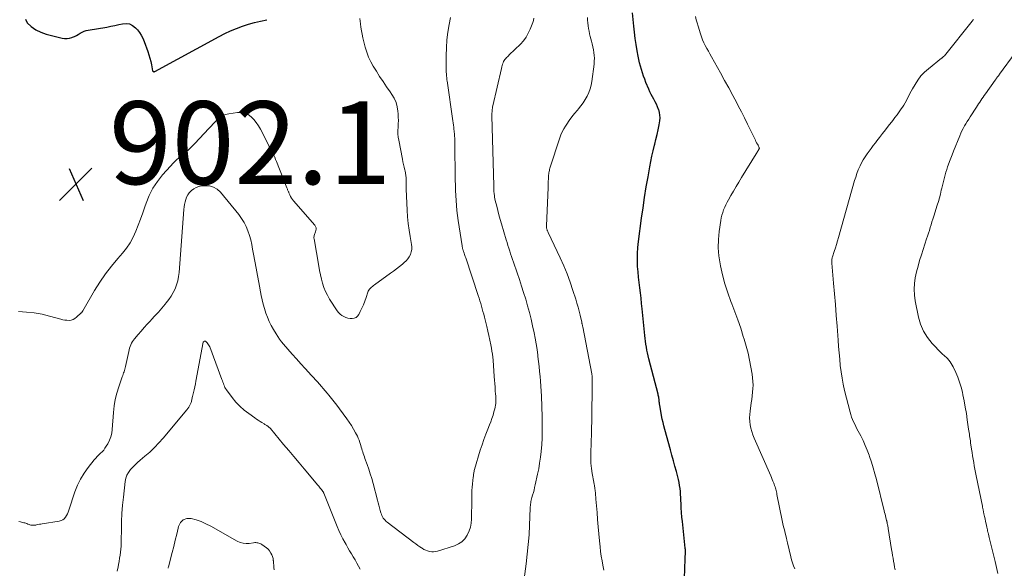
# Model space of a CAD drawing. Units: feet. Extents: x 1960000 to 1965000, y 565000 to 570000.
# Drawn here: x 1961598 to 1961836, y 565868 to 566000 of the extents above; entities that cross this region are included whole.
import ezdxf

# ---------------------------------------------------------------- set-up
doc = ezdxf.new("R2010")
doc.units = ezdxf.units.FT
doc.header["$LTSCALE"] = 100
doc.header["$MEASUREMENT"] = 0
for name, color, linetype, lineweight in [('CONTOUR INDEX', 32, 'Continuous', 25), ('CONTOUR INTERMEDIATE', 40, 'Continuous', 15), ('SPOT ELEVATION', 7, 'Continuous', 15)]:
    doc.layers.add(name, color=color, linetype=linetype, lineweight=lineweight)
doc.styles.add('slant', font='romans.shx', dxfattribs={"oblique": 14.999978})

# ---------------------------------------------------------------- blocks, each defined once
blk = doc.blocks.new('SPOT')
at = {"layer": 'SPOT ELEVATION', "lineweight": 25}
for p, q in [((-3.95, -3.95), (3.86, 3.85)), ((-1.67, 3.81), (1.74, -3.97))]:
    blk.add_line(p, q, dxfattribs=at)

msp = doc.modelspace()

# ---------------------------------------------------------------- linework, layer by layer
at = {"layer": 'CONTOUR INDEX', "flags": 128}
for points, elevation in [([(1961749.1, 565922.45), (1961749.01, 565923.16), (1961748.93, 565923.87), (1961748.31, 565930.3), (1961748.18, 565931.58), (1961748.04, 565932.85), (1961747.89, 565934.13), (1961747.73, 565935.4), (1961747.57, 565936.67), (1961747.44, 565937.95), (1961747.33, 565939.23), (1961747.23, 565940.5), (1961747.22, 565940.82), (1961747.17, 565942.26), (1961747.18, 565943.69), (1961747.27, 565945.12), (1961747.42, 565946.55), (1961748.17, 565952.21), (1961748.53, 565954.72), (1961748.9, 565957.22), (1961749.31, 565959.72), (1961749.74, 565962.21), (1961750.16, 565964.57), (1961750.41, 565965.88), (1961750.68, 565967.19), (1961750.98, 565968.49), (1961751.3, 565969.79), (1961751.37, 565970.05), (1961751.65, 565971.22), (1961751.92, 565972.38), (1961752.16, 565973.56), (1961752.39, 565974.73), (1961752.56, 565975.72), (1961752.63, 565976.4), (1961752.62, 565977.08), (1961752.5, 565977.74), (1961752.31, 565978.4), (1961752.3, 565978.43), (1961752.05, 565979.06), (1961751.77, 565979.68), (1961751.46, 565980.29), (1961751.14, 565980.89), (1961750.81, 565981.49), (1961750.49, 565982.09), (1961750.2, 565982.71), (1961749.92, 565983.33), (1961749.24, 565984.95), (1961748.93, 565985.72), (1961748.64, 565986.49), (1961748.37, 565987.28), (1961748.12, 565988.07), (1961747.89, 565988.86), (1961747.68, 565989.67), (1961747.5, 565990.48), (1961747.34, 565991.29), (1961747.1, 565992.62), (1961746.85, 565994.1), (1961746.62, 565995.59), (1961746.44, 565997.08), (1961746.28, 565998.58), (1961745.97, 566001.81)], 920), ([(1961599.38, 566000.25), (1961599.78, 565999.35), (1961600.8, 565998.44), (1961601.9, 565997.65), (1961603.11, 565997.07), (1961604.41, 565996.62), (1961608.25, 565995.64), (1961608.84, 565995.55), (1961609.43, 565995.54), (1961610.01, 565995.63), (1961610.58, 565995.81), (1961610.74, 565995.88), (1961611.22, 565996.09), (1961611.7, 565996.32), (1961612.16, 565996.58), (1961612.61, 565996.85), (1961613.07, 565997.1), (1961613.54, 565997.31), (1961614.04, 565997.47), (1961614.54, 565997.58), (1961619.08, 565998.35), (1961620.03, 565998.52), (1961620.97, 565998.7), (1961621.91, 565998.92), (1961622.84, 565999.14), (1961623.72, 565999.21), (1961624.54, 565999.11), (1961625.28, 565998.73), (1961625.97, 565998.19), (1961626.41, 565997.69), (1961626.92, 565997.05), (1961627.37, 565996.37), (1961627.75, 565995.64), (1961628.07, 565994.89), (1961628.95, 565992.41), (1961629.21, 565991.63), (1961629.45, 565990.84), (1961629.64, 565990.04), (1961629.82, 565989.24), (1961630.09, 565987.79), (1961630.12, 565987.71), (1961630.16, 565987.65), (1961630.22, 565987.6), (1961630.29, 565987.57), (1961630.37, 565987.55), (1961630.45, 565987.55), (1961630.53, 565987.57), (1961630.6, 565987.6), (1961646.19, 565996.1), (1961647.55, 565996.8), (1961648.93, 565997.44), (1961650.34, 565998.02), (1961651.77, 565998.54), (1961653.23, 565999.01), (1961654.69, 565999.43), (1961656.17, 565999.8), (1961657.66, 566000.12)], 900), ([(1961758.44, 565862.25), (1961758.63, 565867.74), (1961758.65, 565868.37), (1961758.67, 565869), (1961758.69, 565869.62), (1961758.71, 565870.25), (1961758.75, 565871.25), (1961758.75, 565871.38), (1961758.75, 565871.5), (1961758.76, 565871.63), (1961758.76, 565871.76), (1961758.76, 565871.86), (1961758.76, 565871.93), (1961758.76, 565872.01), (1961758.76, 565872.08), (1961758.76, 565872.16), (1961758.75, 565872.23), (1961758.74, 565872.31), (1961758.74, 565872.38), (1961758.73, 565872.46), (1961758.03, 565878.94), (1961757.92, 565880.02), (1961757.83, 565881.11), (1961757.76, 565882.2), (1961757.71, 565883.28), (1961757.68, 565884.01), (1961757.65, 565884.73), (1961757.6, 565885.46), (1961757.54, 565886.18), (1961757.47, 565886.9), (1961757.37, 565887.62), (1961757.25, 565888.33), (1961757.1, 565889.04), (1961756.93, 565889.75), (1961756.6, 565890.98), (1961756.24, 565892.3), (1961755.88, 565893.62), (1961755.52, 565894.94), (1961755.15, 565896.25), (1961753.78, 565901.18), (1961753.56, 565902.01), (1961753.36, 565902.84), (1961753.18, 565903.68), (1961753.01, 565904.52), (1961752.56, 565907.03), (1961752.53, 565907.23), (1961752.5, 565907.43), (1961752.48, 565907.63), (1961752.46, 565907.83), (1961752.45, 565908.04), (1961752.43, 565908.24), (1961752.4, 565908.44), (1961752.37, 565908.64), (1961752.36, 565908.72), (1961752.32, 565908.96), (1961752.28, 565909.2), (1961752.22, 565909.44), (1961752.17, 565909.67), (1961749.97, 565918.24), (1961749.8, 565918.94), (1961749.64, 565919.63), (1961749.48, 565920.33), (1961749.34, 565921.04), (1961749.21, 565921.74), (1961749.1, 565922.45)], 920)]:
    msp.add_lwpolyline(points, dxfattribs=dict(at, elevation=elevation))
at = {"layer": 'CONTOUR INTERMEDIATE', "flags": 128}
for points, elevation in [([(1961597.75, 565929.62), (1961599.65, 565929.52), (1961601.53, 565929.33), (1961603.39, 565928.98), (1961605.23, 565928.53), (1961607.9, 565927.76), (1961608.4, 565927.64), (1961608.9, 565927.56), (1961609.41, 565927.52), (1961609.92, 565927.51), (1961610.42, 565927.59), (1961610.89, 565927.72), (1961611.32, 565927.95), (1961611.72, 565928.25), (1961612.88, 565929.29), (1961612.93, 565929.34), (1961612.98, 565929.4), (1961613.03, 565929.46), (1961613.07, 565929.53), (1961613.1, 565929.59), (1961613.14, 565929.66), (1961613.18, 565929.72), (1961613.22, 565929.79), (1961616.1, 565934.72), (1961617.37, 565936.76), (1961618.72, 565938.74), (1961620.18, 565940.63), (1961621.72, 565942.47), (1961622.82, 565943.71), (1961623.8, 565944.94), (1961624.68, 565946.22), (1961625.41, 565947.59), (1961626.05, 565949.02), (1961626.61, 565950.49), (1961627.16, 565951.97), (1961627.7, 565953.46), (1961628.22, 565954.95), (1961628.51, 565955.78), (1961629.28, 565957.63), (1961630.18, 565959.41), (1961631.28, 565961.06), (1961632.51, 565962.64), (1961634.4, 565964.78), (1961635.09, 565965.51), (1961635.8, 565966.21), (1961636.54, 565966.87), (1961637.32, 565967.51), (1961638.09, 565968.14), (1961638.85, 565968.8), (1961639.57, 565969.49), (1961640.27, 565970.21), (1961643.66, 565973.85), (1961644.2, 565974.42), (1961644.74, 565974.98), (1961645.28, 565975.53), (1961645.83, 565976.09), (1961646.41, 565976.57), (1961647.04, 565976.96), (1961647.74, 565977.23), (1961648.47, 565977.41), (1961650.63, 565977.73), (1961651.52, 565977.74), (1961652.37, 565977.59), (1961653.15, 565977.21), (1961653.87, 565976.68), (1961654.52, 565975.99), (1961655.11, 565975.26), (1961655.64, 565974.48), (1961656.12, 565973.66), (1961658.02, 565970.02), (1961658.28, 565969.51), (1961658.55, 565969), (1961658.82, 565968.48), (1961659.08, 565967.96), (1961659.34, 565967.44), (1961659.58, 565966.92), (1961659.81, 565966.39), (1961660.03, 565965.85), (1961662.53, 565959.53), (1961662.59, 565959.37), (1961662.65, 565959.21), (1961662.71, 565959.06), (1961662.77, 565958.9), (1961662.83, 565958.74), (1961662.9, 565958.58), (1961662.96, 565958.43), (1961663.03, 565958.27), (1961663.24, 565957.8), (1961663.43, 565957.41), (1961663.64, 565957.05), (1961663.89, 565956.7), (1961664.15, 565956.37), (1961669.28, 565950.51), (1961669.47, 565950.2), (1961669.59, 565949.88), (1961669.6, 565949.54), (1961669.54, 565949.18), (1961669.43, 565948.87), (1961669.36, 565948.66), (1961669.29, 565948.45), (1961669.22, 565948.24), (1961669.15, 565948.02), (1961669.09, 565947.81), (1961669.06, 565947.6), (1961669.06, 565947.38), (1961669.09, 565947.16), (1961670.24, 565940.6), (1961670.44, 565939.56), (1961670.65, 565938.52), (1961670.89, 565937.49), (1961671.15, 565936.47), (1961671.47, 565935.47), (1961671.85, 565934.49), (1961672.32, 565933.56), (1961672.84, 565932.65), (1961674.67, 565929.82), (1961675, 565929.39), (1961675.36, 565929.01), (1961675.79, 565928.69), (1961676.25, 565928.41), (1961676.76, 565928.2), (1961677.26, 565928.05), (1961677.78, 565927.98), (1961678.31, 565927.96), (1961678.81, 565928.06), (1961679.24, 565928.24), (1961679.6, 565928.56), (1961679.9, 565928.96), (1961680.25, 565929.62), (1961680.65, 565930.45), (1961681.02, 565931.28), (1961681.35, 565932.13), (1961681.66, 565933), (1961682.07, 565934.29), (1961682.19, 565934.58), (1961682.33, 565934.84), (1961682.51, 565935.08), (1961682.72, 565935.31), (1961682.95, 565935.51), (1961683.18, 565935.72), (1961683.43, 565935.91), (1961683.68, 565936.09), (1961687.51, 565938.87), (1961688.25, 565939.42), (1961688.99, 565939.97), (1961689.72, 565940.53), (1961690.44, 565941.11), (1961690.88, 565941.46), (1961691.34, 565941.89), (1961691.75, 565942.36), (1961692.08, 565942.88), (1961692.36, 565943.43), (1961692.55, 565944.03), (1961692.66, 565944.63), (1961692.67, 565945.24), (1961692.62, 565945.86), (1961692.27, 565947.76), (1961692.02, 565949.33), (1961691.81, 565950.92), (1961691.66, 565952.51), (1961691.56, 565954.1), (1961691.35, 565959.2), (1961691.33, 565959.76), (1961691.32, 565960.31), (1961691.32, 565960.86), (1961691.32, 565961.41), (1961691.3, 565961.96), (1961691.26, 565962.5), (1961691.17, 565963.04), (1961691.06, 565963.58), (1961691, 565963.81), (1961690.85, 565964.47), (1961690.7, 565965.12), (1961690.56, 565965.77), (1961690.43, 565966.43), (1961689.55, 565971), (1961689.43, 565971.79), (1961689.35, 565972.59), (1961689.34, 565973.39), (1961689.37, 565974.19), (1961689.42, 565974.99), (1961689.44, 565975.79), (1961689.43, 565976.6), (1961689.39, 565977.4), (1961689.35, 565978.03), (1961689.18, 565979.11), (1961688.91, 565980.15), (1961688.46, 565981.14), (1961687.9, 565982.08), (1961687.46, 565982.7), (1961686.6, 565983.93), (1961685.75, 565985.17), (1961684.93, 565986.42), (1961684.13, 565987.69), (1961683.4, 565988.86), (1961682.79, 565989.95), (1961682.25, 565991.08), (1961681.81, 565992.26), (1961681.45, 565993.46), (1961680.87, 565995.77), (1961680.68, 565996.61), (1961680.51, 565997.45), (1961680.38, 565998.3), (1961680.28, 565999.15), (1961680.16, 566000.43)], 904), ([(1961597.8, 565878.93), (1961598.23, 565878.83), (1961598.66, 565878.73), (1961599.02, 565878.65), (1961599.27, 565878.59), (1961599.52, 565878.52), (1961599.76, 565878.43), (1961599.99, 565878.33), (1961600.04, 565878.31), (1961600.25, 565878.22), (1961600.47, 565878.15), (1961600.7, 565878.09), (1961600.93, 565878.04), (1961601.16, 565878.02), (1961601.39, 565878.02), (1961601.63, 565878.04), (1961601.86, 565878.07), (1961602.08, 565878.12), (1961602.42, 565878.2), (1961602.76, 565878.27), (1961603.11, 565878.33), (1961603.45, 565878.38), (1961607.54, 565879.02), (1961607.98, 565879.15), (1961608.39, 565879.34), (1961608.73, 565879.62), (1961609.04, 565879.97), (1961609.29, 565880.37), (1961609.52, 565880.79), (1961609.71, 565881.23), (1961609.88, 565881.68), (1961611.32, 565886.1), (1961611.93, 565887.68), (1961612.66, 565889.2), (1961613.54, 565890.64), (1961614.54, 565892.01), (1961616, 565893.81), (1961616.36, 565894.23), (1961616.73, 565894.64), (1961617.12, 565895.03), (1961617.52, 565895.41), (1961617.91, 565895.79), (1961618.28, 565896.2), (1961618.6, 565896.63), (1961618.91, 565897.09), (1961619.29, 565897.73), (1961619.71, 565898.54), (1961620.04, 565899.37), (1961620.25, 565900.25), (1961620.37, 565901.15), (1961620.66, 565905.28), (1961620.83, 565906.86), (1961621.09, 565908.42), (1961621.47, 565909.96), (1961621.93, 565911.48), (1961622.77, 565913.86), (1961622.88, 565914.18), (1961622.99, 565914.49), (1961623.1, 565914.8), (1961623.22, 565915.11), (1961623.33, 565915.42), (1961623.42, 565915.74), (1961623.51, 565916.06), (1961623.58, 565916.38), (1961624.32, 565920.01), (1961624.42, 565920.43), (1961624.53, 565920.83), (1961624.67, 565921.23), (1961624.83, 565921.63), (1961625.02, 565922), (1961625.22, 565922.37), (1961625.46, 565922.72), (1961625.72, 565923.05), (1961626.61, 565924.09), (1961627.34, 565924.93), (1961628.08, 565925.77), (1961628.82, 565926.59), (1961629.57, 565927.41), (1961629.83, 565927.68), (1961630.67, 565928.59), (1961631.5, 565929.51), (1961632.31, 565930.44), (1961633.12, 565931.39), (1961633.39, 565931.71), (1961634.02, 565932.52), (1961634.59, 565933.36), (1961635.08, 565934.24), (1961635.53, 565935.16), (1961635.89, 565936.11), (1961636.18, 565937.08), (1961636.37, 565938.07), (1961636.5, 565939.08), (1961637.65, 565954.27), (1961637.72, 565954.89), (1961637.81, 565955.51), (1961637.94, 565956.12), (1961638.1, 565956.72), (1961638.32, 565957.3), (1961638.59, 565957.84), (1961638.96, 565958.32), (1961639.37, 565958.78), (1961639.49, 565958.88), (1961640.04, 565959.29), (1961640.62, 565959.62), (1961641.26, 565959.83), (1961641.93, 565959.96), (1961642.78, 565960.03), (1961643.84, 565959.96), (1961644.82, 565959.7), (1961645.68, 565959.18), (1961646.47, 565958.47), (1961650.93, 565953.04), (1961651.6, 565952.13), (1961652.2, 565951.18), (1961652.69, 565950.17), (1961653.12, 565949.12), (1961653.47, 565948.03), (1961653.78, 565946.94), (1961654.04, 565945.83), (1961654.26, 565944.72), (1961654.47, 565943.53), (1961654.78, 565941.81), (1961655.09, 565940.1), (1961655.4, 565938.38), (1961655.72, 565936.67), (1961656.31, 565933.55), (1961656.54, 565932.47), (1961656.8, 565931.4), (1961657.1, 565930.34), (1961657.44, 565929.28), (1961657.83, 565928.25), (1961658.27, 565927.24), (1961658.76, 565926.25), (1961659.3, 565925.29), (1961659.91, 565924.27), (1961660.33, 565923.61), (1961660.77, 565922.96), (1961661.25, 565922.34), (1961661.74, 565921.73), (1961662.76, 565920.54), (1961663.78, 565919.36), (1961664.82, 565918.19), (1961665.87, 565917.03), (1961666.93, 565915.87), (1961668.5, 565914.2), (1961668.98, 565913.69), (1961669.45, 565913.16), (1961669.92, 565912.64), (1961670.39, 565912.1), (1961670.85, 565911.57), (1961671.31, 565911.03), (1961671.76, 565910.49), (1961672.22, 565909.95), (1961672.64, 565909.43), (1961673.29, 565908.63), (1961673.94, 565907.82), (1961674.58, 565907), (1961675.21, 565906.17), (1961677.02, 565903.76), (1961677.6, 565902.94), (1961678.15, 565902.11), (1961678.65, 565901.24), (1961679.12, 565900.36), (1961679.54, 565899.52), (1961679.77, 565899.03), (1961679.97, 565898.55), (1961680.15, 565898.04), (1961680.31, 565897.54), (1961680.38, 565897.3), (1961680.49, 565896.91), (1961680.61, 565896.51), (1961680.73, 565896.12), (1961680.85, 565895.74), (1961680.97, 565895.35), (1961681.1, 565894.96), (1961681.24, 565894.58), (1961681.37, 565894.19), (1961681.91, 565892.71), (1961682.3, 565891.58), (1961682.67, 565890.44), (1961683.01, 565889.29), (1961683.33, 565888.14), (1961684.39, 565884.09), (1961684.56, 565883.47), (1961684.73, 565882.85), (1961684.9, 565882.23), (1961685.07, 565881.61), (1961685.23, 565881.06), (1961685.34, 565880.72), (1961685.47, 565880.4), (1961685.63, 565880.08), (1961685.81, 565879.77), (1961686.02, 565879.49), (1961686.24, 565879.22), (1961686.49, 565878.97), (1961686.76, 565878.74), (1961693.2, 565873.85), (1961693.66, 565873.51), (1961694.12, 565873.18), (1961694.59, 565872.85), (1961695.07, 565872.54), (1961695.19, 565872.46), (1961695.62, 565872.21), (1961696.06, 565872), (1961696.52, 565871.84), (1961697, 565871.71), (1961697.49, 565871.64), (1961697.97, 565871.63), (1961698.45, 565871.69), (1961698.93, 565871.8), (1961703.02, 565873.09), (1961703.96, 565873.52), (1961704.8, 565874.06), (1961705.49, 565874.79), (1961706.07, 565875.63), (1961706.16, 565875.81), (1961706.55, 565876.69), (1961706.85, 565877.59), (1961707.02, 565878.52), (1961707.11, 565879.48), (1961707.12, 565880.45), (1961707.14, 565881.43), (1961707.15, 565882.4), (1961707.16, 565883.38), (1961707.17, 565885.91), (1961707.18, 565886.18), (1961707.19, 565886.44), (1961707.21, 565886.7), (1961707.24, 565886.96), (1961707.27, 565887.22), (1961707.29, 565887.48), (1961707.32, 565887.74), (1961707.35, 565888), (1961707.53, 565889.64), (1961707.56, 565889.87), (1961707.59, 565890.11), (1961707.62, 565890.34), (1961707.65, 565890.57), (1961707.69, 565890.8), (1961707.73, 565891.03), (1961707.79, 565891.26), (1961707.85, 565891.49), (1961709.23, 565896.13), (1961709.65, 565897.43), (1961710.08, 565898.72), (1961710.56, 565900), (1961711.06, 565901.27), (1961711.47, 565902.25), (1961711.77, 565903.03), (1961712.05, 565903.81), (1961712.3, 565904.6), (1961712.53, 565905.4), (1961712.73, 565906.13), (1961712.83, 565906.57), (1961712.91, 565907.01), (1961712.95, 565907.46), (1961712.97, 565907.9), (1961712.98, 565908.35), (1961712.97, 565908.8), (1961712.95, 565909.25), (1961712.92, 565909.7), (1961712.86, 565910.52), (1961712.8, 565911.38), (1961712.74, 565912.24), (1961712.67, 565913.09), (1961712.61, 565913.95), (1961712.3, 565917.87), (1961712.23, 565918.59), (1961712.15, 565919.32), (1961712.04, 565920.04), (1961711.92, 565920.76), (1961711.77, 565921.58), (1961711.55, 565922.7), (1961711.32, 565923.82), (1961711.06, 565924.94), (1961710.79, 565926.05), (1961710.22, 565928.32), (1961710.05, 565928.98), (1961709.88, 565929.63), (1961709.7, 565930.28), (1961709.52, 565930.94), (1961709.34, 565931.59), (1961709.15, 565932.23), (1961708.94, 565932.88), (1961708.74, 565933.52), (1961705.7, 565942.65), (1961705.61, 565942.91), (1961705.52, 565943.18), (1961705.43, 565943.44), (1961705.34, 565943.7), (1961705.25, 565943.98), (1961705.2, 565944.1), (1961705.16, 565944.23), (1961705.12, 565944.35), (1961705.08, 565944.48), (1961705.04, 565944.6), (1961705.01, 565944.73), (1961704.97, 565944.85), (1961704.94, 565944.98), (1961704.9, 565945.13), (1961704.88, 565945.26), (1961704.85, 565945.4), (1961704.83, 565945.53), (1961703.87, 565951.61), (1961703.7, 565952.82), (1961703.56, 565954.03), (1961703.45, 565955.25), (1961703.37, 565956.47), (1961703.31, 565957.69), (1961703.26, 565958.91), (1961703.23, 565960.14), (1961703.2, 565961.36), (1961703.08, 565970.52), (1961703.08, 565970.87), (1961703.07, 565971.21), (1961703.05, 565971.56), (1961703.03, 565971.91), (1961703.01, 565972.25), (1961702.98, 565972.6), (1961702.95, 565972.94), (1961702.91, 565973.29), (1961702.87, 565973.64), (1961702.81, 565974.16), (1961702.74, 565974.68), (1961702.67, 565975.2), (1961702.6, 565975.72), (1961701.2, 565985.34), (1961701.17, 565985.52), (1961701.15, 565985.7), (1961701.13, 565985.88), (1961701.11, 565986.06), (1961701.07, 565986.57), (1961701.03, 565987.01), (1961701.01, 565987.45), (1961700.99, 565987.89), (1961700.99, 565988.32), (1961700.99, 565991.44), (1961701.05, 565993.33), (1961701.17, 565995.22), (1961701.4, 565997.09), (1961701.69, 565998.96), (1961702, 566000.64)], 908), ([(1961719.47, 565862.64), (1961720.3, 565868.68), (1961720.59, 565871.02), (1961720.83, 565873.37), (1961721, 565875.72), (1961721.13, 565878.08), (1961721.28, 565882.14), (1961721.3, 565882.47), (1961721.33, 565882.8), (1961721.36, 565883.12), (1961721.4, 565883.45), (1961721.45, 565883.77), (1961721.52, 565884.09), (1961721.59, 565884.4), (1961721.68, 565884.72), (1961721.86, 565885.31), (1961722.04, 565885.93), (1961722.2, 565886.54), (1961722.36, 565887.16), (1961722.5, 565887.78), (1961723.05, 565890.33), (1961723.33, 565891.69), (1961723.56, 565893.06), (1961723.75, 565894.44), (1961723.9, 565895.82), (1961724.06, 565897.5), (1961724.1, 565898.05), (1961724.14, 565898.59), (1961724.16, 565899.14), (1961724.18, 565899.69), (1961724.19, 565900.24), (1961724.19, 565900.79), (1961724.2, 565901.34), (1961724.21, 565901.89), (1961724.21, 565901.92), (1961724.21, 565902.49), (1961724.2, 565903.05), (1961724.19, 565903.62), (1961724.17, 565904.18), (1961723.98, 565909.21), (1961723.92, 565910.4), (1961723.85, 565911.6), (1961723.77, 565912.8), (1961723.67, 565913.99), (1961723.56, 565915.18), (1961723.44, 565916.38), (1961723.3, 565917.57), (1961723.16, 565918.76), (1961723.12, 565919.11), (1961722.93, 565920.47), (1961722.72, 565921.83), (1961722.48, 565923.18), (1961722.21, 565924.53), (1961721.87, 565926.16), (1961721.5, 565927.78), (1961721.11, 565929.4), (1961720.67, 565931.01), (1961720.2, 565932.61), (1961719.7, 565934.2), (1961719.19, 565935.79), (1961718.67, 565937.37), (1961718.13, 565938.95), (1961717.24, 565941.54), (1961717, 565942.22), (1961716.78, 565942.9), (1961716.55, 565943.58), (1961716.33, 565944.25), (1961716.11, 565944.93), (1961715.89, 565945.62), (1961715.68, 565946.3), (1961715.48, 565946.98), (1961714.34, 565950.84), (1961714.03, 565951.9), (1961713.74, 565952.96), (1961713.46, 565954.03), (1961713.19, 565955.1), (1961712.86, 565956.48), (1961712.78, 565956.87), (1961712.7, 565957.26), (1961712.64, 565957.65), (1961712.59, 565958.04), (1961712.58, 565958.15), (1961712.54, 565958.61), (1961712.51, 565959.06), (1961712.48, 565959.51), (1961712.47, 565959.97), (1961712.04, 565976.93), (1961712.04, 565977.23), (1961712.04, 565977.53), (1961712.06, 565977.84), (1961712.08, 565978.14), (1961712.11, 565978.44), (1961712.14, 565978.74), (1961712.2, 565979.04), (1961712.26, 565979.34), (1961714.35, 565988.37), (1961714.43, 565988.7), (1961714.52, 565989.02), (1961714.61, 565989.34), (1961714.72, 565989.67), (1961714.74, 565989.72), (1961714.85, 565990), (1961714.99, 565990.27), (1961715.16, 565990.51), (1961715.36, 565990.74), (1961715.58, 565990.95), (1961715.8, 565991.17), (1961716.02, 565991.38), (1961716.24, 565991.6), (1961718.9, 565994.2), (1961719.63, 565995.03), (1961720.29, 565995.9), (1961720.83, 565996.85), (1961721.29, 565997.86), (1961721.72, 565999), (1961721.89, 565999.48), (1961722.04, 565999.96), (1961722.16, 566000.45)], 912), ([(1961739.08, 565867.18), (1961738.84, 565868.37), (1961738.63, 565869.47), (1961738.44, 565870.58), (1961738.29, 565871.69), (1961738.17, 565872.8), (1961738.02, 565874.25), (1961737.86, 565875.97), (1961737.71, 565877.68), (1961737.56, 565879.39), (1961737.42, 565881.1), (1961737.17, 565884.31), (1961737.13, 565884.82), (1961737.08, 565885.33), (1961737.03, 565885.84), (1961736.97, 565886.35), (1961736.89, 565887), (1961736.87, 565887.18), (1961736.84, 565887.36), (1961736.8, 565887.53), (1961736.77, 565887.71), (1961736.73, 565887.89), (1961736.69, 565888.06), (1961736.65, 565888.24), (1961736.62, 565888.42), (1961736.26, 565890.52), (1961736.08, 565891.75), (1961735.96, 565892.99), (1961735.91, 565894.23), (1961735.9, 565895.48), (1961736.05, 565900.32), (1961736.06, 565900.68), (1961736.07, 565901.04), (1961736.09, 565901.41), (1961736.1, 565901.77), (1961736.12, 565902.13), (1961736.13, 565902.5), (1961736.14, 565902.86), (1961736.15, 565903.22), (1961736.26, 565912.68), (1961736.26, 565912.87), (1961736.26, 565913.06), (1961736.26, 565913.25), (1961736.26, 565913.44), (1961736.26, 565913.56), (1961736.26, 565913.69), (1961736.25, 565913.81), (1961736.24, 565913.94), (1961736.23, 565914.07), (1961736.22, 565914.2), (1961736.2, 565914.33), (1961736.18, 565914.45), (1961736.16, 565914.58), (1961733.96, 565925.95), (1961733.93, 565926.09), (1961733.9, 565926.23), (1961733.88, 565926.36), (1961733.85, 565926.5), (1961733.82, 565926.64), (1961733.79, 565926.78), (1961733.76, 565926.92), (1961733.72, 565927.05), (1961733.34, 565928.74), (1961733.1, 565929.72), (1961732.85, 565930.69), (1961732.57, 565931.66), (1961732.28, 565932.62), (1961731.6, 565934.75), (1961730.92, 565936.76), (1961730.18, 565938.75), (1961729.37, 565940.71), (1961728.5, 565942.65), (1961725.65, 565948.69), (1961725.59, 565948.82), (1961725.53, 565948.96), (1961725.47, 565949.1), (1961725.41, 565949.24), (1961725.4, 565949.26), (1961725.35, 565949.39), (1961725.31, 565949.52), (1961725.28, 565949.65), (1961725.25, 565949.79), (1961725.23, 565949.92), (1961725.22, 565950.06), (1961725.22, 565950.19), (1961725.22, 565950.33), (1961725.59, 565959.6), (1961725.61, 565960.09), (1961725.63, 565960.59), (1961725.66, 565961.09), (1961725.68, 565961.59), (1961725.7, 565962.02), (1961725.72, 565962.3), (1961725.74, 565962.58), (1961725.77, 565962.87), (1961725.81, 565963.15), (1961725.85, 565963.43), (1961725.91, 565963.71), (1961725.98, 565963.98), (1961726.06, 565964.26), (1961728.45, 565971.59), (1961728.72, 565972.32), (1961729.03, 565973.04), (1961729.39, 565973.73), (1961729.8, 565974.4), (1961730.12, 565974.88), (1961730.72, 565975.77), (1961731.35, 565976.64), (1961732.01, 565977.48), (1961732.7, 565978.31), (1961732.91, 565978.57), (1961733.5, 565979.3), (1961734.05, 565980.06), (1961734.55, 565980.86), (1961735.02, 565981.68), (1961735.41, 565982.53), (1961735.74, 565983.4), (1961735.98, 565984.3), (1961736.15, 565985.22), (1961736.69, 565989.41), (1961736.75, 565990.11), (1961736.77, 565990.8), (1961736.73, 565991.5), (1961736.65, 565992.19), (1961736.53, 565992.88), (1961736.4, 565993.57), (1961736.25, 565994.26), (1961736.08, 565994.94), (1961735.8, 565996.03), (1961735.64, 565996.68), (1961735.5, 565997.34), (1961735.38, 565998), (1961735.28, 565998.66), (1961735.2, 565999.33), (1961735.15, 566000), (1961735.14, 566000.67)], 916), ([(1961785.17, 565867.51), (1961784.89, 565868.22), (1961784.64, 565868.94), (1961784.42, 565869.67), (1961784.22, 565870.41), (1961783.41, 565873.76), (1961783.38, 565873.9), (1961783.35, 565874.04), (1961783.32, 565874.18), (1961783.28, 565874.33), (1961783.25, 565874.47), (1961783.22, 565874.61), (1961783.19, 565874.75), (1961783.15, 565874.89), (1961782.85, 565876.13), (1961782.67, 565876.89), (1961782.49, 565877.65), (1961782.32, 565878.41), (1961782.16, 565879.18), (1961780.88, 565885.46), (1961780.81, 565885.77), (1961780.74, 565886.09), (1961780.66, 565886.4), (1961780.58, 565886.71), (1961780.49, 565887.02), (1961780.4, 565887.33), (1961780.3, 565887.64), (1961780.19, 565887.94), (1961780.08, 565888.23), (1961779.9, 565888.67), (1961779.73, 565889.11), (1961779.54, 565889.55), (1961779.36, 565889.98), (1961775.35, 565899.1), (1961775.05, 565899.87), (1961774.78, 565900.66), (1961774.58, 565901.47), (1961774.41, 565902.29), (1961774.32, 565903.12), (1961774.28, 565903.95), (1961774.31, 565904.78), (1961774.39, 565905.61), (1961774.68, 565907.56), (1961774.8, 565908.43), (1961774.9, 565909.29), (1961774.99, 565910.16), (1961775.06, 565911.03), (1961775.09, 565911.9), (1961775.07, 565912.76), (1961775, 565913.63), (1961774.88, 565914.49), (1961774.58, 565916.2), (1961774.25, 565917.9), (1961773.88, 565919.6), (1961773.44, 565921.28), (1961772.96, 565922.95), (1961772.75, 565923.62), (1961772.12, 565925.62), (1961771.45, 565927.6), (1961770.73, 565929.57), (1961769.99, 565931.52), (1961769.76, 565932.09), (1961768.99, 565934.19), (1961768.3, 565936.32), (1961767.73, 565938.47), (1961767.23, 565940.65), (1961767.13, 565941.14), (1961766.84, 565943.09), (1961766.68, 565945.05), (1961766.73, 565947.02), (1961766.92, 565948.99), (1961767.29, 565951.59), (1961767.42, 565952.25), (1961767.57, 565952.91), (1961767.77, 565953.55), (1961768, 565954.18), (1961768.27, 565954.81), (1961768.55, 565955.42), (1961768.86, 565956.03), (1961769.17, 565956.63), (1961769.74, 565957.65), (1961770.36, 565958.74), (1961770.99, 565959.84), (1961771.64, 565960.92), (1961772.3, 565961.99), (1961775.87, 565967.74), (1961776, 565967.94), (1961776.12, 565968.14), (1961776.25, 565968.35), (1961776.37, 565968.55), (1961776.59, 565968.92), (1961776.6, 565968.94), (1961776.61, 565968.96), (1961776.61, 565968.98), (1961776.61, 565969), (1961776.62, 565969.09), (1961776.62, 565969.12), (1961776.62, 565969.14), (1961776.62, 565969.16), (1961776.61, 565969.18), (1961776.3, 565969.78), (1961776.14, 565970.1), (1961775.97, 565970.42), (1961775.81, 565970.74), (1961775.65, 565971.06), (1961774.51, 565973.41), (1961773.77, 565974.9), (1961773.03, 565976.38), (1961772.27, 565977.86), (1961771.51, 565979.34), (1961771.15, 565980.03), (1961770.19, 565981.85), (1961769.22, 565983.66), (1961768.24, 565985.46), (1961767.25, 565987.25), (1961765.06, 565991.17), (1961764.69, 565991.84), (1961764.31, 565992.52), (1961763.94, 565993.19), (1961763.57, 565993.87), (1961763.22, 565994.56), (1961762.9, 565995.26), (1961762.63, 565995.98), (1961762.38, 565996.71), (1961761.82, 565998.58), (1961761.6, 565999.34), (1961761.4, 566000.11), (1961761.21, 566000.88)], 924), ([(1961809.39, 565867.24), (1961809.28, 565867.94), (1961809.16, 565868.65), (1961809.04, 565869.35), (1961808.92, 565870.06), (1961808.8, 565870.76), (1961808.68, 565871.47), (1961808.57, 565872.17), (1961807.73, 565877.21), (1961807.69, 565877.45), (1961807.65, 565877.69), (1961807.61, 565877.93), (1961807.57, 565878.17), (1961807.52, 565878.45), (1961807.5, 565878.55), (1961807.49, 565878.64), (1961807.47, 565878.74), (1961807.44, 565878.83), (1961807.42, 565878.93), (1961807.4, 565879.02), (1961807.38, 565879.12), (1961807.35, 565879.21), (1961807.19, 565879.87), (1961807.09, 565880.29), (1961806.99, 565880.71), (1961806.88, 565881.13), (1961806.78, 565881.55), (1961804.9, 565889.07), (1961804.53, 565890.47), (1961804.13, 565891.86), (1961803.7, 565893.24), (1961803.24, 565894.61), (1961803.12, 565894.94), (1961802.67, 565896.13), (1961802.19, 565897.31), (1961801.66, 565898.46), (1961801.09, 565899.6), (1961800.49, 565900.73), (1961800.2, 565901.29), (1961799.92, 565901.85), (1961799.64, 565902.42), (1961799.37, 565902.99), (1961799.12, 565903.56), (1961798.89, 565904.15), (1961798.7, 565904.74), (1961798.53, 565905.35), (1961797.21, 565910.57), (1961796.87, 565912.07), (1961796.58, 565913.57), (1961796.35, 565915.09), (1961796.16, 565916.62), (1961796.02, 565918.15), (1961795.89, 565919.69), (1961795.76, 565921.22), (1961795.64, 565922.76), (1961795.4, 565926.12), (1961795.2, 565928.72), (1961795, 565931.33), (1961794.78, 565933.93), (1961794.54, 565936.53), (1961794.1, 565941.36), (1961794.09, 565941.55), (1961794.09, 565941.74), (1961794.09, 565941.93), (1961794.11, 565942.12), (1961794.14, 565942.3), (1961794.17, 565942.49), (1961794.22, 565942.67), (1961794.27, 565942.85), (1961794.71, 565944.16), (1961794.98, 565945), (1961795.24, 565945.84), (1961795.49, 565946.68), (1961795.74, 565947.53), (1961799.61, 565961.26), (1961799.88, 565962.13), (1961800.18, 565962.99), (1961800.51, 565963.83), (1961800.88, 565964.66), (1961800.94, 565964.79), (1961801.31, 565965.54), (1961801.72, 565966.28), (1961802.16, 565966.99), (1961802.62, 565967.69), (1961803.12, 565968.37), (1961803.61, 565969.05), (1961804.12, 565969.72), (1961804.63, 565970.39), (1961804.98, 565970.83), (1961805.67, 565971.71), (1961806.36, 565972.6), (1961807.05, 565973.49), (1961807.74, 565974.37), (1961808.85, 565975.8), (1961809.37, 565976.49), (1961809.89, 565977.18), (1961810.39, 565977.88), (1961810.89, 565978.59), (1961811.15, 565978.98), (1961811.49, 565979.51), (1961811.82, 565980.05), (1961812.12, 565980.6), (1961812.4, 565981.16), (1961812.68, 565981.73), (1961812.97, 565982.29), (1961813.27, 565982.85), (1961813.58, 565983.4), (1961814.21, 565984.5), (1961814.89, 565985.55), (1961815.65, 565986.54), (1961816.51, 565987.44), (1961817.44, 565988.28), (1961820.57, 565990.8), (1961820.65, 565990.86), (1961820.74, 565990.93), (1961820.82, 565991), (1961820.91, 565991.06), (1961821, 565991.13), (1961821.04, 565991.16), (1961821.08, 565991.2), (1961821.12, 565991.23), (1961821.16, 565991.27), (1961821.19, 565991.31), (1961821.23, 565991.34), (1961821.26, 565991.38), (1961821.3, 565991.43), (1961828.02, 565999.78), (1961828.1, 565999.88), (1961828.18, 565999.98), (1961828.26, 566000.08), (1961828.33, 566000.18)], 928), ([(1961834.23, 565866.36), (1961833.88, 565867.8), (1961833.53, 565869.25), (1961832.21, 565874.72), (1961832.12, 565875.1), (1961832.03, 565875.47), (1961831.94, 565875.84), (1961831.85, 565876.21), (1961831.81, 565876.38), (1961831.74, 565876.67), (1961831.68, 565876.96), (1961831.61, 565877.25), (1961831.55, 565877.54), (1961831.37, 565878.34), (1961831.25, 565878.94), (1961831.12, 565879.55), (1961830.99, 565880.15), (1961830.86, 565880.75), (1961830.66, 565881.74), (1961830.64, 565881.85), (1961830.61, 565881.96), (1961830.59, 565882.07), (1961830.57, 565882.18), (1961830.54, 565882.3), (1961830.52, 565882.41), (1961830.5, 565882.52), (1961830.47, 565882.63), (1961828.99, 565889.95), (1961828.83, 565890.75), (1961828.68, 565891.55), (1961828.53, 565892.35), (1961828.39, 565893.16), (1961828.25, 565893.96), (1961828.12, 565894.77), (1961827.99, 565895.58), (1961827.87, 565896.38), (1961827.64, 565897.97), (1961827.58, 565898.38), (1961827.52, 565898.79), (1961827.46, 565899.19), (1961827.4, 565899.6), (1961827.34, 565900), (1961827.28, 565900.41), (1961827.22, 565900.81), (1961827.16, 565901.22), (1961826.84, 565903.47), (1961826.61, 565905), (1961826.36, 565906.53), (1961826.08, 565908.05), (1961825.77, 565909.56), (1961825.64, 565910.2), (1961825.34, 565911.41), (1961824.99, 565912.59), (1961824.55, 565913.76), (1961824.06, 565914.9), (1961823.42, 565916.26), (1961823.19, 565916.7), (1961822.94, 565917.12), (1961822.66, 565917.52), (1961822.36, 565917.91), (1961822.04, 565918.3), (1961821.87, 565918.48), (1961821.7, 565918.65), (1961821.52, 565918.81), (1961821.33, 565918.96), (1961821.14, 565919.11), (1961820.95, 565919.26), (1961820.77, 565919.43), (1961820.6, 565919.6), (1961818.37, 565921.95), (1961817.22, 565923.38), (1961816.26, 565924.9), (1961815.56, 565926.56), (1961815.05, 565928.31), (1961814.26, 565932.21), (1961814.06, 565933.61), (1961813.98, 565935.01), (1961814.07, 565936.42), (1961814.27, 565937.82), (1961814.59, 565939.22), (1961814.94, 565940.6), (1961815.33, 565941.98), (1961815.75, 565943.35), (1961817.01, 565947.19), (1961817.23, 565947.87), (1961817.45, 565948.55), (1961817.67, 565949.23), (1961817.88, 565949.91), (1961818.09, 565950.6), (1961818.31, 565951.28), (1961818.52, 565951.96), (1961818.74, 565952.64), (1961819.59, 565955.31), (1961819.86, 565956.21), (1961820.12, 565957.11), (1961820.35, 565958.01), (1961820.56, 565958.92), (1961820.68, 565959.45), (1961820.83, 565960.1), (1961820.98, 565960.75), (1961821.14, 565961.4), (1961821.31, 565962.05), (1961821.48, 565962.69), (1961821.67, 565963.33), (1961821.87, 565963.97), (1961822.09, 565964.61), (1961822.23, 565965.02), (1961822.53, 565965.85), (1961822.83, 565966.68), (1961823.15, 565967.51), (1961823.48, 565968.33), (1961825.02, 565972.1), (1961825.28, 565972.7), (1961825.55, 565973.29), (1961825.85, 565973.87), (1961826.17, 565974.45), (1961826.5, 565975.01), (1961826.84, 565975.57), (1961827.18, 565976.12), (1961827.54, 565976.67), (1961829.03, 565978.96), (1961829.3, 565979.37), (1961829.57, 565979.78), (1961829.84, 565980.19), (1961830.11, 565980.6), (1961830.38, 565981.01), (1961830.66, 565981.42), (1961830.94, 565981.82), (1961831.22, 565982.22), (1961833.56, 565985.52), (1961833.69, 565985.7), (1961833.82, 565985.88), (1961833.96, 565986.06), (1961834.09, 565986.24), (1961834.23, 565986.42), (1961834.37, 565986.6), (1961834.5, 565986.78), (1961834.63, 565986.96), (1961838.39, 565992.12)], 932), ([(1961621.56, 565866.94), (1961621.76, 565867.97), (1961621.87, 565868.58), (1961622.01, 565869.31), (1961622.13, 565870.05), (1961622.24, 565870.78), (1961622.35, 565871.52), (1961622.43, 565872.26), (1961622.49, 565873), (1961622.53, 565873.74), (1961622.54, 565874.48), (1961622.55, 565876.94), (1961622.59, 565878.92), (1961622.68, 565880.89), (1961622.83, 565882.85), (1961623.04, 565884.82), (1961623.5, 565888.59), (1961623.66, 565889.37), (1961623.91, 565890.12), (1961624.29, 565890.81), (1961624.74, 565891.46), (1961625.29, 565892.07), (1961625.85, 565892.65), (1961626.44, 565893.21), (1961627.06, 565893.74), (1961628.21, 565894.69), (1961629.39, 565895.71), (1961630.53, 565896.78), (1961631.6, 565897.9), (1961632.64, 565899.07), (1961638.37, 565905.91), (1961638.6, 565906.21), (1961638.81, 565906.52), (1961639, 565906.85), (1961639.16, 565907.2), (1961639.3, 565907.51), (1961639.38, 565907.71), (1961639.45, 565907.9), (1961639.51, 565908.1), (1961639.56, 565908.31), (1961639.6, 565908.51), (1961639.64, 565908.72), (1961639.69, 565908.92), (1961639.74, 565909.13), (1961639.97, 565910.09), (1961640.13, 565910.77), (1961640.28, 565911.46), (1961640.42, 565912.15), (1961640.55, 565912.84), (1961642.29, 565922.24), (1961642.3, 565922.27), (1961642.36, 565922.33), (1961642.62, 565922.45), (1961642.73, 565922.47), (1961642.84, 565922.47), (1961642.94, 565922.42), (1961643.03, 565922.36), (1961643.27, 565922.1), (1961643.46, 565921.87), (1961643.63, 565921.63), (1961643.78, 565921.37), (1961643.9, 565921.09), (1961646.83, 565913.22), (1961646.95, 565912.9), (1961647.07, 565912.58), (1961647.18, 565912.26), (1961647.3, 565911.93), (1961647.42, 565911.62), (1961647.57, 565911.31), (1961647.74, 565911.02), (1961647.93, 565910.74), (1961649.34, 565908.87), (1961650.23, 565907.79), (1961651.18, 565906.78), (1961652.22, 565905.85), (1961653.32, 565904.99), (1961654.79, 565903.94), (1961655.2, 565903.65), (1961655.62, 565903.37), (1961656.05, 565903.09), (1961656.48, 565902.83), (1961657.03, 565902.5), (1961657.19, 565902.4), (1961657.35, 565902.3), (1961657.51, 565902.2), (1961657.68, 565902.11), (1961657.78, 565902.04), (1961657.89, 565901.97), (1961657.99, 565901.9), (1961658.09, 565901.82), (1961658.19, 565901.74), (1961658.28, 565901.65), (1961658.37, 565901.56), (1961658.46, 565901.47), (1961658.55, 565901.37), (1961661.74, 565897.57), (1961662.98, 565896.09), (1961664.23, 565894.61), (1961665.47, 565893.13), (1961666.71, 565891.64), (1961669.99, 565887.71), (1961670.2, 565887.46), (1961670.4, 565887.22), (1961670.6, 565886.97), (1961670.8, 565886.72), (1961671.09, 565886.36), (1961671.14, 565886.29), (1961671.2, 565886.22), (1961671.24, 565886.14), (1961671.29, 565886.07), (1961671.33, 565885.99), (1961671.37, 565885.9), (1961671.4, 565885.82), (1961671.44, 565885.74), (1961674.66, 565877.74), (1961675.09, 565876.73), (1961675.55, 565875.73), (1961676.04, 565874.75), (1961676.57, 565873.78), (1961676.81, 565873.36), (1961677.24, 565872.61), (1961677.67, 565871.86), (1961678.11, 565871.12), (1961678.56, 565870.39), (1961679, 565869.65), (1961679.44, 565868.91), (1961679.85, 565868.15), (1961680.26, 565867.4)], 912), ([(1961633.82, 565867.63), (1961633.85, 565867.74), (1961633.88, 565867.85), (1961633.92, 565867.97), (1961634.84, 565871.47), (1961635.22, 565872.93), (1961635.58, 565874.39), (1961635.92, 565875.86), (1961636.24, 565877.34), (1961636.33, 565877.77), (1961636.81, 565878.7), (1961637.45, 565879.37), (1961638.33, 565879.66), (1961639.38, 565879.69), (1961640.61, 565879.33), (1961641.82, 565878.91), (1961642.99, 565878.39), (1961644.13, 565877.81), (1961650.5, 565874.2), (1961651.21, 565873.9), (1961651.93, 565873.69), (1961652.68, 565873.62), (1961653.45, 565873.66), (1961654.49, 565873.81), (1961654.75, 565873.84), (1961655.01, 565873.85), (1961655.27, 565873.82), (1961655.53, 565873.78), (1961655.79, 565873.71), (1961656.03, 565873.62), (1961656.26, 565873.51), (1961656.49, 565873.37), (1961657.61, 565872.59), (1961657.71, 565872.51), (1961657.81, 565872.43), (1961657.91, 565872.34), (1961658, 565872.25), (1961658.08, 565872.16), (1961658.17, 565872.06), (1961658.24, 565871.95), (1961658.31, 565871.84), (1961658.67, 565871.27), (1961658.89, 565870.87), (1961659.07, 565870.45), (1961659.18, 565870.01), (1961659.25, 565869.55), (1961659.26, 565869.42), (1961659.31, 565868.89), (1961659.35, 565868.36), (1961659.38, 565867.83), (1961659.42, 565867.3)], 916)]:
    msp.add_lwpolyline(points, dxfattribs=dict(at, elevation=elevation))

# ---------------------------------------------------------------- block references
at = {"layer": 'SPOT ELEVATION'}
msp.add_blockref('SPOT', (1961611.58, 565960.41, 902.08), dxfattribs=at)

# ---------------------------------------------------------------- texts
at = {"layer": 'SPOT ELEVATION', "style": 'slant', "oblique": 15}
msp.add_text('902.1', height=20, dxfattribs=at).set_placement((1961619.58, 565960.41, 902.08))

doc.saveas('drawing.dxf')
